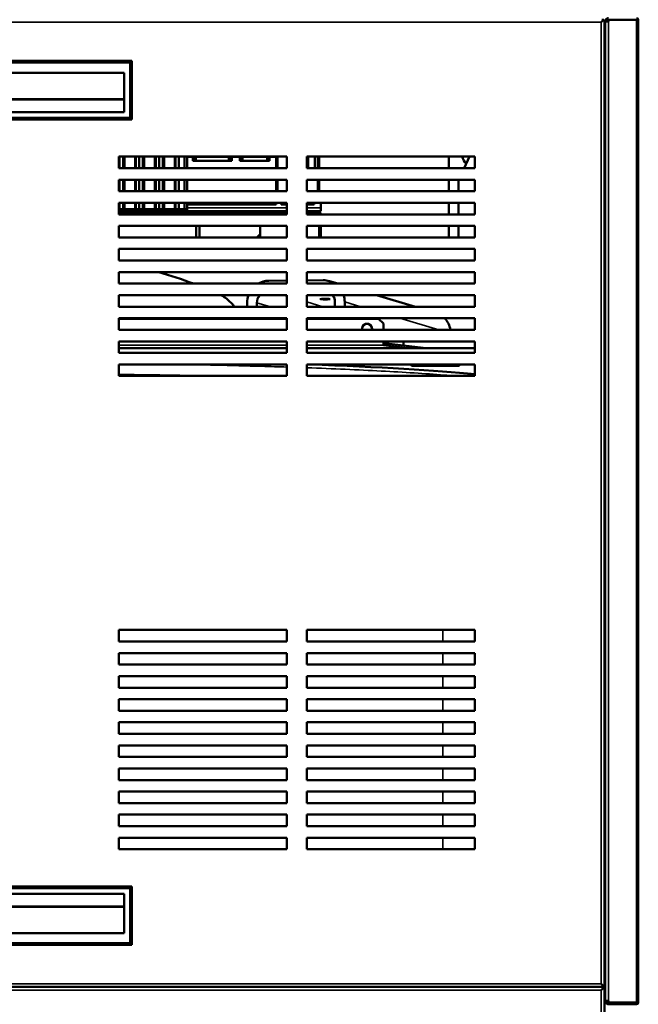
# Model space of a CAD drawing. Units: inches. Extents: x 17 to 286, y 9 to 199.
# Drawn here: x 182 to 197, y 144 to 167 of the extents above; entities that cross this region are included whole.
import ezdxf

# ---------------------------------------------------------------- set-up
doc = ezdxf.new("R2010")
doc.units = ezdxf.units.IN
doc.header["$LTSCALE"] = 18
doc.header["$MEASUREMENT"] = 0
doc.layers.add('Visible (ANSI)', color=7, linetype='Continuous', lineweight=50)
doc.layers.add('Visible Narrow (ANSI)', color=7, linetype='Continuous', lineweight=35)

msp = doc.modelspace()

# ---------------------------------------------------------------- linework, layer by layer
at = {"layer": 'Visible (ANSI)'}
for p, q in [((195.724, 167.235), (195.685, 167.195)), ((195.724, 167.235), (195.685, 167.195)), ((195.724, 167.274), (195.724, 167.235)), ((195.763, 167.235), (195.724, 167.235)), ((195.763, 167.235), (195.763, 144.203)), ((195.783, 143.83), (195.783, 167.216)), ((195.783, 167.216), (195.783, 167.216)), ((195.783, 167.216), (195.862, 167.216)), ((195.822, 167.216), (195.822, 167.216)), ((195.862, 167.216), (195.862, 167.255)), ((195.862, 167.255), (196.531, 167.255)), ((196.57, 167.255), (196.531, 167.255)), ((196.57, 143.791), (196.57, 167.255)), ((179.133, 166.27), (184.48, 166.27)), ((179.173, 166.231), (184.441, 166.231)), ((184.441, 166.231), (184.48, 166.27)), ((184.441, 166.231), (184.441, 164.912)), ((184.48, 164.872), (184.48, 166.27)), ((179.31, 165.99), (184.303, 165.99)), ((184.303, 165.99), (184.303, 165.049)), ((184.303, 165.05), (179.31, 165.05)), ((184.303, 165.049), (179.31, 165.049)), ((179.133, 164.872), (184.48, 164.872)), ((184.441, 164.912), (179.173, 164.912)), ((184.441, 164.912), (184.48, 164.872)), ((184.169, 163.987), (188.185, 163.987)), ((184.169, 163.711), (184.169, 163.987)), ((184.189, 163.987), (184.189, 163.711)), ((184.275, 163.987), (184.275, 163.711)), ((184.582, 163.987), (184.582, 163.711)), ((184.661, 163.987), (184.661, 163.711)), ((184.748, 163.987), (184.748, 163.711)), ((185.055, 163.987), (185.055, 163.711)), ((185.133, 163.987), (185.133, 163.711)), ((185.22, 163.987), (185.22, 163.711)), ((185.527, 163.987), (185.527, 163.711)), ((185.606, 163.987), (185.606, 163.711)), ((185.74, 163.987), (185.74, 163.711)), ((185.803, 163.987), (185.803, 163.985)), ((185.941, 163.985), (185.803, 163.985)), ((185.803, 163.985), (185.803, 163.711)), ((185.941, 163.887), (185.941, 163.985)), ((185.941, 163.887), (186.866, 163.887)), ((185.998, 163.985), (185.966, 163.985)), ((185.966, 163.971), (185.966, 163.985)), ((185.966, 163.971), (185.966, 163.901)), ((185.966, 163.901), (185.966, 163.887)), ((186.009, 163.985), (185.998, 163.985)), ((185.998, 163.985), (185.998, 163.971)), ((185.998, 163.901), (185.998, 163.971)), ((185.998, 163.901), (185.998, 163.887)), ((186.009, 163.985), (186.797, 163.985)), ((186.009, 163.887), (186.009, 163.985)), ((186.032, 163.987), (186.032, 163.985)), ((186.184, 163.987), (186.184, 163.985)), ((186.229, 163.987), (186.229, 163.985)), ((186.381, 163.987), (186.381, 163.985)), ((186.426, 163.987), (186.426, 163.985)), ((186.577, 163.987), (186.577, 163.985)), ((186.623, 163.987), (186.623, 163.985)), ((186.774, 163.987), (186.774, 163.985)), ((186.809, 163.985), (186.797, 163.985)), ((186.797, 163.887), (186.797, 163.985)), ((186.84, 163.985), (186.809, 163.985)), ((186.809, 163.971), (186.809, 163.985)), ((186.809, 163.971), (186.809, 163.901)), ((186.809, 163.887), (186.809, 163.901)), ((186.84, 163.971), (186.84, 163.985)), ((186.84, 163.971), (186.84, 163.901)), ((186.84, 163.901), (186.84, 163.887)), ((187.063, 163.985), (186.866, 163.985)), ((186.866, 163.887), (186.866, 163.985)), ((187.063, 163.887), (187.063, 163.985)), ((187.063, 163.887), (187.771, 163.887)), ((187.11, 163.985), (187.078, 163.985)), ((187.078, 163.971), (187.078, 163.985)), ((187.078, 163.971), (187.078, 163.901)), ((187.078, 163.901), (187.078, 163.887)), ((187.122, 163.985), (187.11, 163.985)), ((187.11, 163.985), (187.11, 163.971)), ((187.11, 163.901), (187.11, 163.971)), ((187.11, 163.901), (187.11, 163.887)), ((187.122, 163.985), (187.712, 163.985)), ((187.122, 163.887), (187.122, 163.985)), ((187.144, 163.987), (187.144, 163.985)), ((187.296, 163.987), (187.296, 163.985)), ((187.341, 163.987), (187.341, 163.985)), ((187.493, 163.987), (187.493, 163.985)), ((187.538, 163.987), (187.538, 163.985)), ((187.69, 163.987), (187.69, 163.985)), ((187.724, 163.985), (187.712, 163.985)), ((187.712, 163.887), (187.712, 163.985)), ((187.756, 163.985), (187.724, 163.985)), ((187.724, 163.971), (187.724, 163.985)), ((187.724, 163.971), (187.724, 163.901)), ((187.724, 163.887), (187.724, 163.901)), ((187.756, 163.971), (187.756, 163.985)), ((187.756, 163.971), (187.756, 163.901)), ((187.756, 163.901), (187.756, 163.887)), ((187.929, 163.985), (187.771, 163.985)), ((187.771, 163.887), (187.771, 163.985)), ((187.929, 163.711), (187.929, 163.987)), ((188.185, 163.987), (188.185, 163.711)), ((188.657, 163.987), (192.673, 163.987)), ((188.657, 163.711), (188.657, 163.987)), ((188.692, 163.711), (188.692, 163.987)), ((188.854, 163.711), (188.854, 163.987)), ((188.952, 163.987), (188.952, 163.711)), ((192.049, 163.711), (192.049, 163.987)), ((192.542, 163.987), (192.414, 163.711)), ((192.673, 163.987), (192.673, 163.711)), ((195.783, 163.87), (195.763, 163.87)), ((188.185, 163.711), (184.169, 163.711)), ((192.673, 163.711), (188.657, 163.711)), ((184.169, 163.435), (188.185, 163.435)), ((184.169, 163.16), (184.169, 163.435)), ((184.189, 163.435), (184.189, 163.16)), ((184.275, 163.435), (184.275, 163.16)), ((184.582, 163.435), (184.582, 163.16)), ((184.661, 163.435), (184.661, 163.16)), ((184.748, 163.435), (184.748, 163.16)), ((185.055, 163.435), (185.055, 163.16)), ((185.133, 163.435), (185.133, 163.16)), ((185.22, 163.435), (185.22, 163.16)), ((185.527, 163.435), (185.527, 163.16)), ((185.606, 163.435), (185.606, 163.16)), ((185.74, 163.435), (185.74, 163.16)), ((185.803, 163.435), (185.803, 163.16)), ((187.929, 163.16), (187.929, 163.435)), ((188.185, 163.435), (188.185, 163.16)), ((188.657, 163.435), (192.673, 163.435)), ((188.657, 163.16), (188.657, 163.435)), ((188.952, 163.435), (188.952, 163.16)), ((192.049, 163.16), (192.049, 163.435)), ((192.285, 163.435), (192.28, 163.424)), ((192.28, 163.424), (192.28, 163.16)), ((192.673, 163.435), (192.673, 163.16)), ((188.185, 163.16), (184.169, 163.16)), ((192.673, 163.16), (188.657, 163.16)), ((184.169, 162.884), (188.185, 162.884)), ((184.169, 162.609), (184.169, 162.884)), ((184.189, 162.729), (184.169, 162.729)), ((184.385, 162.69), (184.169, 162.69)), ((188.185, 162.686), (184.169, 162.686)), ((184.189, 162.884), (184.189, 162.729)), ((184.189, 162.729), (184.275, 162.729)), ((184.275, 162.884), (184.275, 162.729)), ((184.315, 162.729), (184.275, 162.729)), ((184.315, 162.729), (184.555, 162.729)), ((184.385, 162.729), (184.385, 162.7)), ((184.385, 162.729), (184.385, 162.7)), ((184.385, 162.69), (184.385, 162.7)), ((184.385, 162.69), (184.385, 162.7)), ((184.858, 162.69), (184.385, 162.69)), ((184.582, 162.729), (184.555, 162.729)), ((184.582, 162.884), (184.582, 162.729)), ((184.661, 162.729), (184.582, 162.729)), ((184.661, 162.884), (184.661, 162.729)), ((184.661, 162.729), (184.748, 162.729)), ((184.748, 162.884), (184.748, 162.729)), ((184.787, 162.729), (184.748, 162.729)), ((184.787, 162.729), (185.027, 162.729)), ((184.858, 162.729), (184.858, 162.7)), ((184.858, 162.729), (184.858, 162.7)), ((184.858, 162.69), (184.858, 162.7)), ((184.858, 162.69), (184.858, 162.7)), ((185.33, 162.69), (184.858, 162.69)), ((185.055, 162.729), (185.027, 162.729)), ((185.055, 162.884), (185.055, 162.729)), ((185.133, 162.729), (185.055, 162.729)), ((185.133, 162.884), (185.133, 162.729)), ((185.133, 162.729), (185.22, 162.729)), ((185.22, 162.884), (185.22, 162.729)), ((185.259, 162.729), (185.22, 162.729)), ((185.259, 162.729), (185.5, 162.729)), ((185.33, 162.729), (185.33, 162.7)), ((185.33, 162.729), (185.33, 162.7)), ((185.33, 162.69), (185.33, 162.7)), ((185.33, 162.69), (185.33, 162.7)), ((185.803, 162.69), (185.33, 162.69)), ((185.527, 162.729), (185.5, 162.729)), ((185.527, 162.884), (185.527, 162.729)), ((185.606, 162.729), (185.527, 162.729)), ((185.606, 162.884), (185.606, 162.729)), ((185.606, 162.729), (185.74, 162.729)), ((185.74, 162.884), (185.74, 162.729)), ((185.748, 162.729), (185.74, 162.729)), ((185.748, 162.729), (185.795, 162.729)), ((185.803, 162.729), (185.795, 162.729)), ((185.803, 162.884), (185.803, 162.843)), ((187.929, 162.843), (185.803, 162.843)), ((185.803, 162.843), (185.803, 162.729)), ((185.803, 162.729), (185.803, 162.7)), ((185.803, 162.69), (185.803, 162.7)), ((187.929, 162.884), (187.929, 162.843)), ((188.047, 162.884), (188.047, 162.843)), ((188.185, 162.843), (188.047, 162.843)), ((188.185, 162.884), (188.185, 162.609)), ((188.657, 162.884), (192.673, 162.884)), ((188.657, 162.609), (188.657, 162.884)), ((188.834, 162.843), (188.657, 162.843)), ((188.913, 162.686), (188.657, 162.686)), ((188.834, 162.884), (188.834, 162.843)), ((188.992, 162.686), (188.913, 162.686)), ((188.992, 162.884), (188.992, 162.765)), ((188.992, 162.765), (188.992, 162.686)), ((192.049, 162.609), (192.049, 162.884)), ((192.28, 162.884), (192.28, 162.609)), ((192.673, 162.884), (192.673, 162.609)), ((188.185, 162.647), (184.169, 162.647)), ((188.185, 162.609), (184.169, 162.609)), ((186.019, 162.647), (186.019, 162.609)), ((186.019, 162.647), (186.019, 162.609)), ((186.098, 162.647), (186.098, 162.609)), ((187.549, 162.609), (187.549, 162.647)), ((188.913, 162.647), (188.657, 162.647)), ((192.673, 162.609), (188.657, 162.609)), ((184.169, 162.333), (188.185, 162.333)), ((184.169, 162.057), (184.169, 162.333)), ((186.019, 162.333), (186.019, 162.057)), ((186.019, 162.333), (186.019, 162.057)), ((186.098, 162.333), (186.098, 162.057)), ((187.549, 162.057), (187.549, 162.333)), ((188.185, 162.333), (188.185, 162.057)), ((188.657, 162.333), (192.673, 162.333)), ((188.657, 162.057), (188.657, 162.333)), ((188.952, 162.333), (188.952, 162.057)), ((188.992, 162.333), (188.992, 162.057)), ((192.049, 162.057), (192.049, 162.333)), ((192.28, 162.333), (192.28, 162.057)), ((192.673, 162.333), (192.673, 162.057)), ((188.185, 162.057), (184.169, 162.057)), ((192.673, 162.057), (188.657, 162.057)), ((184.169, 161.782), (188.185, 161.782)), ((184.169, 161.506), (184.169, 161.782)), ((188.185, 161.782), (188.185, 161.506)), ((188.657, 161.782), (192.673, 161.782)), ((188.657, 161.506), (188.657, 161.782)), ((192.673, 161.782), (192.673, 161.506)), ((188.185, 161.506), (184.169, 161.506)), ((192.673, 161.506), (188.657, 161.506)), ((184.169, 161.231), (188.185, 161.231)), ((184.169, 160.955), (184.169, 161.231)), ((187.75, 161.023), (188.185, 161.027)), ((188.185, 161.231), (188.185, 160.955)), ((188.657, 161.231), (192.673, 161.231)), ((188.657, 160.955), (188.657, 161.231)), ((188.657, 161.031), (189.05, 161.035)), ((189.198, 161.014), (189.397, 160.955)), ((192.673, 161.231), (192.673, 160.955)), ((188.185, 160.955), (184.169, 160.955)), ((192.673, 160.955), (188.657, 160.955)), ((184.169, 160.679), (188.185, 160.679)), ((184.169, 160.404), (184.169, 160.679)), ((188.185, 160.679), (188.185, 160.404)), ((188.657, 160.679), (192.673, 160.679)), ((188.657, 160.404), (188.657, 160.679)), ((190.325, 160.679), (191.254, 160.404)), ((192.673, 160.679), (192.673, 160.404)), ((188.185, 160.404), (184.169, 160.404)), ((187.237, 160.404), (187.237, 160.498)), ((187.469, 160.404), (187.469, 160.5)), ((192.673, 160.404), (188.657, 160.404)), ((189.33, 160.517), (189.33, 160.404)), ((189.335, 160.404), (189.547, 160.406)), ((189.547, 160.406), (189.547, 160.404)), ((189.554, 160.404), (189.547, 160.406)), ((189.563, 160.519), (189.563, 160.404)), ((184.169, 160.128), (188.185, 160.128)), ((184.169, 159.853), (184.169, 160.128)), ((184.169, 160.116), (188.185, 160.116)), ((187.187, 160.116), (187.189, 160.128)), ((187.42, 160.116), (187.421, 160.128)), ((188.185, 160.128), (188.185, 159.853)), ((188.657, 160.128), (192.673, 160.128)), ((188.657, 159.853), (188.657, 160.128)), ((188.657, 160.116), (190.373, 160.116)), ((189.28, 160.128), (189.278, 160.116)), ((189.512, 160.128), (189.511, 160.116)), ((190.491, 159.999), (190.373, 160.116)), ((192.673, 160.128), (192.673, 159.853)), ((188.185, 159.853), (184.169, 159.853)), ((192.673, 159.853), (188.657, 159.853)), ((190.491, 159.853), (190.491, 159.999)), ((184.169, 159.577), (188.185, 159.577)), ((184.169, 159.302), (184.169, 159.577)), ((188.185, 159.417), (184.169, 159.417)), ((188.185, 159.577), (188.185, 159.302)), ((188.657, 159.577), (192.673, 159.577)), ((188.657, 159.302), (188.657, 159.577)), ((192.673, 159.417), (188.657, 159.417)), ((190.491, 159.482), (190.491, 159.577)), ((191.507, 159.417), (190.491, 159.531)), ((191.069, 159.417), (190.491, 159.482)), ((190.963, 159.478), (190.963, 159.577)), ((192.673, 159.577), (192.673, 159.302)), ((188.185, 159.302), (184.169, 159.302)), ((192.673, 159.302), (188.657, 159.302)), ((184.169, 159.026), (188.185, 159.026)), ((184.169, 158.75), (184.169, 159.026)), ((188.185, 159.026), (188.185, 158.75)), ((188.657, 159.026), (192.673, 159.026)), ((188.657, 158.75), (188.657, 159.026)), ((192.122, 159.008), (191.334, 159.008)), ((191.334, 158.99), (192.122, 158.99)), ((192.673, 159.026), (192.673, 158.75)), ((188.185, 158.75), (184.169, 158.75)), ((192.673, 158.75), (188.657, 158.75)), ((184.169, 152.687), (184.169, 152.412)), ((188.185, 152.687), (184.169, 152.687)), ((188.185, 152.412), (188.185, 152.687)), ((188.657, 152.687), (188.657, 152.412)), ((192.673, 152.687), (188.657, 152.687)), ((192.673, 152.412), (192.673, 152.687)), ((184.169, 152.412), (188.185, 152.412)), ((188.657, 152.412), (192.673, 152.412)), ((184.169, 152.136), (184.169, 151.861)), ((188.185, 152.136), (184.169, 152.136)), ((188.185, 151.861), (188.185, 152.136)), ((188.657, 152.136), (188.657, 151.861)), ((192.673, 152.136), (188.657, 152.136)), ((192.673, 151.861), (192.673, 152.136)), ((184.169, 151.861), (188.185, 151.861)), ((188.657, 151.861), (192.673, 151.861)), ((184.169, 151.585), (184.169, 151.309)), ((188.185, 151.585), (184.169, 151.585)), ((188.185, 151.309), (188.185, 151.585)), ((188.657, 151.585), (188.657, 151.309)), ((192.673, 151.585), (188.657, 151.585)), ((192.673, 151.309), (192.673, 151.585)), ((184.169, 151.309), (188.185, 151.309)), ((188.657, 151.309), (192.673, 151.309)), ((184.169, 151.034), (184.169, 150.758)), ((188.185, 151.034), (184.169, 151.034)), ((188.185, 150.758), (188.185, 151.034)), ((188.657, 151.034), (188.657, 150.758)), ((192.673, 151.034), (188.657, 151.034)), ((192.673, 150.758), (192.673, 151.034)), ((184.169, 150.758), (188.185, 150.758)), ((188.657, 150.758), (192.673, 150.758)), ((184.169, 150.483), (184.169, 150.207)), ((188.185, 150.483), (184.169, 150.483)), ((188.185, 150.207), (188.185, 150.483)), ((188.657, 150.483), (188.657, 150.207)), ((192.673, 150.483), (188.657, 150.483)), ((192.673, 150.207), (192.673, 150.483)), ((184.169, 150.207), (188.185, 150.207)), ((188.657, 150.207), (192.673, 150.207)), ((184.169, 149.931), (184.169, 149.656)), ((188.185, 149.931), (184.169, 149.931)), ((188.185, 149.656), (188.185, 149.931)), ((188.657, 149.931), (188.657, 149.656)), ((192.673, 149.931), (188.657, 149.931)), ((192.673, 149.656), (192.673, 149.931)), ((184.169, 149.656), (188.185, 149.656)), ((188.657, 149.656), (192.673, 149.656)), ((184.169, 149.38), (184.169, 149.105)), ((188.185, 149.38), (184.169, 149.38)), ((188.185, 149.105), (188.185, 149.38)), ((188.657, 149.38), (188.657, 149.105)), ((192.673, 149.38), (188.657, 149.38)), ((192.673, 149.105), (192.673, 149.38)), ((184.169, 149.105), (188.185, 149.105)), ((188.657, 149.105), (192.673, 149.105)), ((184.169, 148.829), (184.169, 148.554)), ((188.185, 148.829), (184.169, 148.829)), ((188.185, 148.554), (188.185, 148.829)), ((188.657, 148.829), (188.657, 148.554)), ((192.673, 148.829), (188.657, 148.829)), ((192.673, 148.554), (192.673, 148.829)), ((184.169, 148.554), (188.185, 148.554)), ((188.657, 148.554), (192.673, 148.554)), ((184.169, 148.278), (184.169, 148.002)), ((188.185, 148.278), (184.169, 148.278)), ((188.185, 148.002), (188.185, 148.278)), ((188.657, 148.278), (188.657, 148.002)), ((192.673, 148.278), (188.657, 148.278)), ((192.673, 148.002), (192.673, 148.278)), ((184.169, 148.002), (188.185, 148.002)), ((188.657, 148.002), (192.673, 148.002)), ((184.169, 147.727), (184.169, 147.451)), ((188.185, 147.727), (184.169, 147.727)), ((188.185, 147.451), (188.185, 147.727)), ((188.657, 147.727), (188.657, 147.451)), ((192.673, 147.727), (188.657, 147.727)), ((192.673, 147.451), (192.673, 147.727)), ((184.169, 147.451), (188.185, 147.451)), ((188.657, 147.451), (192.673, 147.451)), ((195.783, 147.177), (195.763, 147.177)), ((184.48, 146.565), (179.133, 146.565)), ((179.173, 146.526), (184.441, 146.526)), ((184.441, 146.526), (184.48, 146.565)), ((184.441, 145.207), (184.441, 146.526)), ((184.48, 145.168), (184.48, 146.565)), ((179.31, 146.389), (184.303, 146.389)), ((179.31, 146.388), (184.303, 146.388)), ((184.303, 146.389), (184.303, 145.448)), ((184.303, 145.448), (179.31, 145.448)), ((184.48, 145.168), (179.133, 145.168)), ((184.441, 145.207), (179.173, 145.207)), ((184.48, 145.168), (184.441, 145.207)), ((195.724, 144.164), (167.889, 144.164)), ((167.889, 144.164), (195.724, 144.164)), ((195.724, 144.203), (195.685, 144.242)), ((195.724, 144.203), (195.685, 144.242)), ((195.724, 144.124), (195.685, 144.085)), ((195.724, 144.124), (195.685, 144.085)), ((195.724, 144.164), (195.724, 144.203)), ((195.763, 144.203), (195.724, 144.203)), ((195.724, 144.164), (195.724, 144.124)), ((195.763, 144.124), (195.724, 144.124)), ((195.763, 144.124), (195.763, 121.093)), ((195.783, 143.83), (195.783, 143.83)), ((195.862, 143.83), (195.783, 143.83)), ((195.822, 143.83), (195.822, 143.83)), ((195.862, 143.791), (195.862, 143.83)), ((195.862, 143.791), (196.531, 143.791)), ((195.862, 143.791), (196.531, 143.791)), ((195.862, 143.751), (195.862, 143.791)), ((195.862, 143.751), (196.531, 143.751)), ((196.57, 143.791), (196.531, 143.791))]:
    msp.add_line(p, q, dxfattribs=at)
for centre, radius, start, end in [((195.862, 167.216), 0.0787, 90, 180), ((195.862, 167.216), 0.0394, 90, 180), ((196.531, 167.255), 0.0394, 0, 90), ((196.531, 167.255), 0.0000787, 0, 90), ((194.13, 164.855), 1.969, 32.9124, 33.9523), ((194.13, 164.855), 1.969, 206.167, 211.9883), ((188.913, 162.607), 0.0787, 1.0503, 90), ((188.913, 162.607), 0.0394, 2.101, 90), ((186.098, 163.526), 2.008, 313.0114, 316.2653), ((181.808, 149.895), 11.811, 69.4597, 73.6906), ((181.808, 149.895), 11.811, 69.4597, 73.6906), ((195.862, 143.83), 0.0787, 180, 270), ((195.862, 143.83), 0.0394, 180, 270), ((196.531, 143.791), 0.0394, 270, 0), ((196.531, 143.791), 0.0000787, 270, 0)]:
    msp.add_arc(centre, radius, start, end, dxfattribs=at)
for centre, major_axis, ratio, start_param, end_param in [((187.75, 160.502), (0.148, 0.5), 0.983458, 0.293111, 0.800707), ((189.05, 160.514), (0.148, 0.5), 0.983458, 6.005621, 6.576297), ((187.75, 160.502), (-0.148, -0.5), 0.983458, 4.649428, 5.0055), ((187.75, 160.502), (-0.081, -0.273), 0.983458, 4.325281, 5.0055), ((189.05, 160.514), (-0.081, -0.273), 0.983458, 1.863908, 2.473205), ((189.05, 160.514), (-0.148, -0.5), 0.983458, 1.863908, 2.177385), ((191.579, 159.764), (0.148, 0.5), 0.983458, 5.168303, 5.772444), ((190.097, 159.881), (-0.118, 0), 0.99863, 2.903354, 6.521424), ((190.097, 159.878), (-0.118, 0), 0.99863, 3.152511, 6.272267), ((181.807, 158.499), (-12.205, 0), 0.052336, 3.614336, 4.111076), ((191.334, 158.999), (-0.177, 0), 0.052336, 4.712389, 7.853982), ((192.122, 158.999), (0.177, 0), 0.052336, 4.712389, 7.853982), ((181.807, 158.14), (-12.435, 0), 0.052336, 4.359409, 4.521271)]:
    msp.add_ellipse(centre, major_axis=major_axis, ratio=ratio, start_param=start_param, end_param=end_param, dxfattribs=at)
msp.add_ellipse((189.1, 160.585), major_axis=(0.118, 0), ratio=0.052336, dxfattribs=at)
for points, knots in [([(195.783, 166.488), (195.783, 166.484), (195.782, 166.48), (195.78, 166.473), (195.779, 166.469), (195.775, 166.464), (195.773, 166.462), (195.77, 166.458), (195.768, 166.457), (195.765, 166.455), (195.764, 166.454), (195.763, 166.454)], [-0.2547037, -0.2547037, -0.2547037, -0.2547037, -0.2069335, -0.2069335, -0.1591655, -0.1591655, -0.1273519, -0.1273519, -0.0955383, -0.0955383, -0.0849313, -0.0849313, -0.0849313, -0.0849313]), ([(195.763, 166.412), (195.767, 166.413), (195.77, 166.414), (195.774, 166.415), (195.777, 166.416), (195.78, 166.418), (195.783, 166.42)], [0.1607982, 0.1607982, 0.1607982, 0.1607982, 0.2498711, 0.2498711, 0.2498711, 0.3331954, 0.3331954, 0.3331954, 0.3331954]), ([(186.928, 160.404), (186.877, 160.474), (186.827, 160.523), (186.736, 160.602), (186.696, 160.63), (186.644, 160.663), (186.628, 160.672), (186.614, 160.679)], [0.0378657, 0.0378657, 0.0378657, 0.0378657, 0.06014213, 0.06014213, 0.08403559, 0.08403559, 0.09489712, 0.09489712, 0.09489712, 0.09489712]), ([(186.928, 160.404), (186.877, 160.474), (186.827, 160.523), (186.736, 160.602), (186.696, 160.63), (186.644, 160.663), (186.628, 160.672), (186.614, 160.679)], [0.0378657, 0.0378657, 0.0378657, 0.0378657, 0.06014213, 0.06014213, 0.08403559, 0.08403559, 0.09489712, 0.09489712, 0.09489712, 0.09489712]), ([(195.783, 144.627), (195.78, 144.628), (195.777, 144.63), (195.774, 144.631), (195.77, 144.633), (195.767, 144.634), (195.763, 144.635)], [0.6668046, 0.6668046, 0.6668046, 0.6668046, 0.7501289, 0.7501289, 0.7501289, 0.8392018, 0.8392018, 0.8392018, 0.8392018]), ([(195.763, 144.593), (195.764, 144.592), (195.765, 144.592), (195.768, 144.59), (195.77, 144.588), (195.773, 144.585), (195.775, 144.583), (195.779, 144.577), (195.78, 144.574), (195.782, 144.566), (195.783, 144.562), (195.783, 144.559)], [-0.1697725, -0.1697725, -0.1697725, -0.1697725, -0.1591655, -0.1591655, -0.1273519, -0.1273519, -0.0955383, -0.0955383, -0.0477702, -0.0477702, 0, 0, 0, 0])]:
    msp.add_open_spline(points, degree=3, knots=knots, dxfattribs=at)
msp.add_open_spline([(187.068, 160.116), (187.066, 160.12), (187.065, 160.124), (187.064, 160.128)], degree=3, dxfattribs=at)
msp.add_open_spline([(187.068, 160.116), (187.066, 160.12), (187.065, 160.124), (187.064, 160.128)], degree=3, dxfattribs=at)
at = {"layer": 'Visible Narrow (ANSI)'}
for p, q in [((167.929, 167.195), (195.685, 167.195)), ((195.685, 167.195), (195.685, 144.242)), ((195.862, 143.83), (195.862, 167.216)), ((196.531, 143.791), (196.531, 167.255)), ((184.303, 165.367), (179.31, 165.367)), ((184.303, 165.341), (179.31, 165.341)), ((184.315, 163.987), (184.315, 163.711)), ((184.555, 163.987), (184.555, 163.711)), ((184.787, 163.987), (184.787, 163.711)), ((185.027, 163.987), (185.027, 163.711)), ((185.259, 163.987), (185.259, 163.711)), ((185.5, 163.987), (185.5, 163.711)), ((185.748, 163.987), (185.748, 163.711)), ((185.795, 163.987), (185.795, 163.711)), ((185.998, 163.971), (185.966, 163.971)), ((185.998, 163.901), (185.966, 163.901)), ((186.04, 163.987), (186.04, 163.985)), ((186.176, 163.987), (186.176, 163.985)), ((186.237, 163.987), (186.237, 163.985)), ((186.373, 163.987), (186.373, 163.985)), ((186.434, 163.987), (186.434, 163.985)), ((186.569, 163.987), (186.569, 163.985)), ((186.631, 163.987), (186.631, 163.985)), ((186.766, 163.987), (186.766, 163.985)), ((186.84, 163.971), (186.809, 163.971)), ((186.84, 163.901), (186.809, 163.901)), ((187.11, 163.971), (187.078, 163.971)), ((187.11, 163.901), (187.078, 163.901)), ((187.152, 163.987), (187.152, 163.985)), ((187.288, 163.987), (187.288, 163.985)), ((187.349, 163.987), (187.349, 163.985)), ((187.485, 163.987), (187.485, 163.985)), ((187.546, 163.987), (187.546, 163.985)), ((187.682, 163.987), (187.682, 163.985)), ((187.756, 163.971), (187.724, 163.971)), ((187.756, 163.901), (187.724, 163.901)), ((187.968, 163.987), (187.968, 163.711)), ((188.913, 163.711), (188.913, 163.987)), ((184.315, 163.435), (184.315, 163.16)), ((184.555, 163.435), (184.555, 163.16)), ((184.787, 163.435), (184.787, 163.16)), ((185.027, 163.435), (185.027, 163.16)), ((185.259, 163.435), (185.259, 163.16)), ((185.5, 163.435), (185.5, 163.16)), ((185.748, 163.435), (185.748, 163.16)), ((185.795, 163.435), (185.795, 163.16)), ((187.968, 163.435), (187.968, 163.16)), ((188.913, 163.16), (188.913, 163.435)), ((184.385, 162.7), (184.169, 162.7)), ((184.315, 162.884), (184.315, 162.729)), ((184.858, 162.7), (184.385, 162.7)), ((184.555, 162.884), (184.555, 162.729)), ((184.787, 162.884), (184.787, 162.729)), ((185.33, 162.7), (184.858, 162.7)), ((185.027, 162.884), (185.027, 162.729)), ((185.259, 162.884), (185.259, 162.729)), ((185.803, 162.7), (185.33, 162.7)), ((185.5, 162.884), (185.5, 162.729)), ((185.748, 162.884), (185.748, 162.729)), ((185.795, 162.884), (185.795, 162.729)), ((185.803, 162.765), (188.185, 162.765)), ((188.657, 162.765), (188.992, 162.765)), ((188.185, 160.658), (188.112, 160.679)), ((187.469, 160.5), (187.793, 160.404)), ((189.041, 160.404), (188.657, 160.518)), ((189.951, 160.404), (189.563, 160.519)), ((188.721, 160.128), (188.761, 160.116)), ((191.808, 159.853), (190.88, 160.128)), ((184.169, 159.482), (188.185, 159.482)), ((188.657, 159.482), (190.491, 159.482)), ((191.334, 159.008), (191.334, 158.99)), ((192.122, 159.008), (192.122, 158.99)), ((191.904, 152.412), (191.904, 152.687)), ((191.904, 151.861), (191.904, 152.136)), ((191.904, 151.309), (191.904, 151.585)), ((191.904, 150.758), (191.904, 151.034)), ((191.904, 150.207), (191.904, 150.483)), ((191.904, 149.656), (191.904, 149.931)), ((191.904, 149.105), (191.904, 149.38)), ((191.904, 148.554), (191.904, 148.829)), ((191.904, 148.002), (191.904, 148.278)), ((191.904, 147.451), (191.904, 147.727)), ((179.31, 146.097), (184.303, 146.097)), ((179.31, 146.071), (184.303, 146.071)), ((195.685, 144.242), (167.929, 144.242)), ((167.929, 144.085), (195.685, 144.085)), ((195.685, 144.085), (195.685, 121.132))]:
    msp.add_line(p, q, dxfattribs=at)
for points, knots in [([(188.185, 158.962), (187.986, 158.969), (187.784, 158.975), (187.22, 158.991), (186.852, 159), (186.173, 159.015), (185.864, 159.021), (185.552, 159.026)], [30.424361, 30.424361, 30.424361, 30.424361, 32.107608, 32.107608, 35.026148, 35.026148, 37.383026, 37.383026, 37.383026, 37.383026]), ([(192.209, 158.75), (192.12, 158.758), (192.028, 158.766), (191.709, 158.79), (191.47, 158.807), (190.969, 158.839), (190.706, 158.854), (190.164, 158.883), (189.876, 158.897), (189.281, 158.923), (188.975, 158.935), (188.657, 158.946)], [16.284571, 16.284571, 16.284571, 16.284571, 17.51399, 17.51399, 20.432988, 20.432988, 23.351987, 23.351987, 26.270527, 26.270527, 29.065265, 29.065265, 29.065265, 29.065265])]:
    msp.add_open_spline(points, degree=3, knots=knots, dxfattribs=at)

doc.saveas('drawing.dxf')
